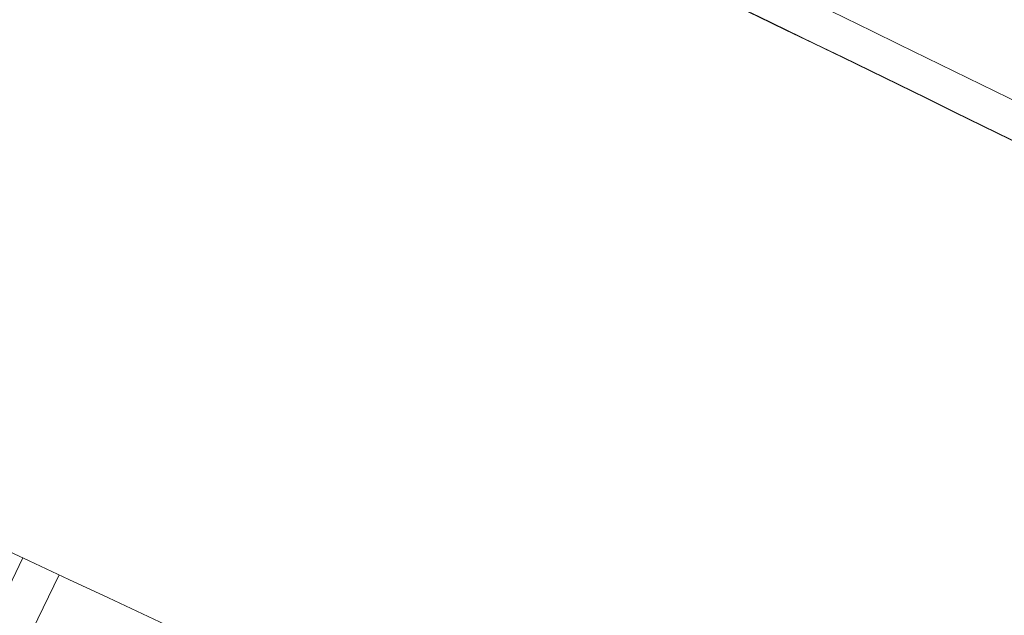
# Model space of a CAD drawing. Units: inches. Extents: x 0.5 to 33.5, y 0.5 to 21.5.
# Drawn here: x 20 to 21.3, y 7.4 to 8.2 of the extents above; entities that cross this region are included whole.
import ezdxf

# ---------------------------------------------------------------- set-up
doc = ezdxf.new("R2010")
doc.units = ezdxf.units.IN
doc.header["$MEASUREMENT"] = 0
doc.layers.add('DIMENSIONS', color=7, linetype='Continuous', lineweight=15)
doc.styles.add('SLDTEXTSTYLE0', font='TXT', dxfattribs={"width": 0.605})
doc.dimstyles.new('SLDDIMSTYLE4', dxfattribs={"dimtxt": 0.15625, "dimasz": 0.26, "dimexe": 0, "dimexo": 0.0625, "dimgap": 0.039062, "dimtad": 2, "dimlfac": 10, "dimrnd": 1e-09, "dimzin": 12, "dimdsep": 46, "dimlunit": 5, "dimtxsty": 'SLDTEXTSTYLE0', "dimsah": 1, "dimcen": 0.09, "dimadec": 0, "dimazin": 3, "dimtfac": 1, "dimtofl": 0, "dimtmove": 0, "dimatfit": 3, "dimfxl": 0, "dimfrac": 2, "dimtolj": 1, "dimtzin": 12, "dimarcsym": 0})

# ---------------------------------------------------------------- blocks, each defined once
blk = doc.blocks.new('_D_10')
at = {"layer": 'DIMENSIONS'}
for p, q in [((18.7122, 8.0194), (19.6535, 9.8013)), ((22.8983, 8.0194), (19.6255, 9.7482)), ((22.0462, 6.4062), (22.9264, 8.0724))]:
    blk.add_line(p, q, dxfattribs=at)
for points in [[(19.6255, 9.7482), (19.8413, 9.6003), (19.8694, 9.6533)], [(22.8983, 8.0194), (22.6825, 8.1673), (22.6544, 8.1143)]]:
    blk.add_solid(points, dxfattribs=at)
at = {"layer": 'DIMENSIONS', "char_height": 0.15625, "attachment_point": 1, "rotation": 332.1554, "style": 'SLDTEXTSTYLE0'}
for s, insert in [('TYPICAL STACKING', (20.5749, 9.7457)), ('UP 8% OF SPAN', (20.6177, 9.4519))]:
    blk.add_mtext(s, dxfattribs=dict(at, insert=insert))

msp = doc.modelspace()

# ---------------------------------------------------------------- linework, layer by layer
at = {"color": 7, "linetype": 'Continuous', "lineweight": 15}
for p, q in [((19.95787, 7.44755), (19.92116, 7.3708)), ((19.97138, 7.34895), (20.00811, 7.42421))]:
    msp.add_line(p, q, dxfattribs=at)
for centre, radius, start, end in [((14.68617, -12.71078), 24.30985, 62.189669, 121.051202), ((3.67376, -27.69071), 39.83188, 59.154916, 67.039645), ((3.61278, -27.80863), 39.96504, 59.167093, 67.022433), ((3.62747, -27.78321), 39.98573, 59.209281, 66.859773), ((3.64869, -27.73773), 38.78135, 62.185294, 67.87026)]:
    msp.add_arc(centre, radius, start, end, dxfattribs=at)

# ---------------------------------------------------------------- dimensions: what is measured, and where the dimension line sits
at = {"layer": 'DIMENSIONS'}
dim = msp.add_linear_dim(base=(19.62545, 9.74824), p1=(21.99014, 6.30006), p2=(18.65617, 7.91329), angle=332.15543, text='TYPICAL STACKING\\PUP 8% OF SPAN', dimstyle='SLDDIMSTYLE4', dxfattribs=at)
dim.commit()
dim.dimension.update_dxf_attribs({"geometry": '_D_10', "text_midpoint": (21.2619, 8.88381), "dimtype": 160})

doc.saveas('drawing.dxf')
